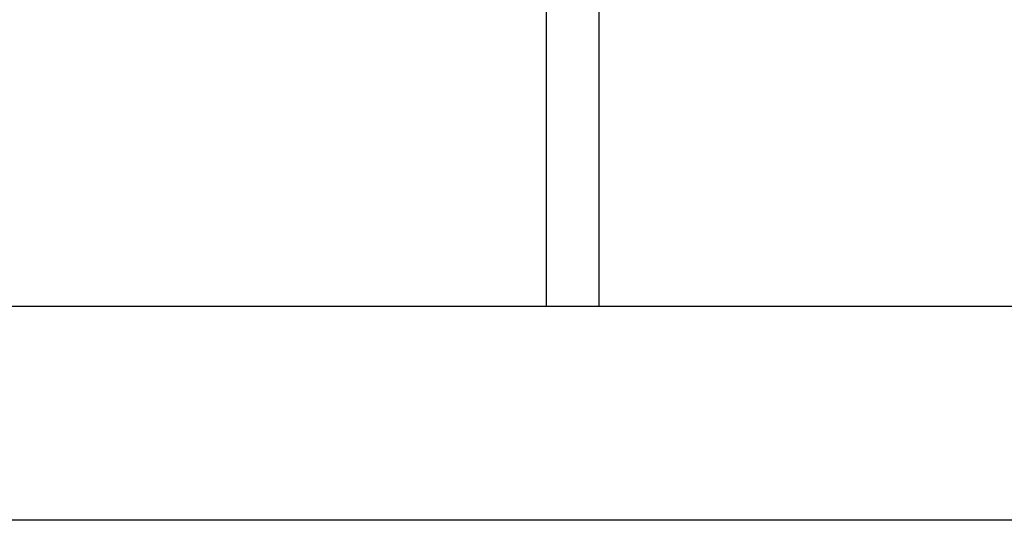
# Model space of a CAD drawing. Extents: x -7490 to -1550, y -10519 to 2728.
# Drawn here: x -6330 to -6048, y 1221 to 1365 of the extents above; entities that cross this region are included whole.
import ezdxf

# ---------------------------------------------------------------- set-up
doc = ezdxf.new("R2010")
doc.units = 0
doc.header["$MEASUREMENT"] = 0
doc.layers.get('0').update_dxf_attribs({"linetype": 'CONTINUOUS'})
doc.layers.add('WYMIAR', color=8, linetype='CONTINUOUS')
doc.dimstyles.get("Standard").update_dxf_attribs({"dimtxt": 0.18, "dimasz": 0.18, "dimexe": 0.18, "dimexo": 0.0625, "dimgap": 0.09, "dimtad": 0, "dimtih": 1, "dimtoh": 1, "dimdec": 4, "dimzin": 0, "dimdsep": 46, "dimtxsty": 'Standard', "dimcen": 0.09, "dimadec": 0, "dimazin": 0, "dimtfac": 1, "dimtdec": 4, "dimtofl": 0, "dimtmove": 0, "dimatfit": 3, "dimfxl": 0, "dimtolj": 1, "dimtzin": 0, "dimarcsym": 0})

# ---------------------------------------------------------------- blocks, each defined once
blk = doc.blocks.new('*D124')
at = {"layer": 'WYMIAR', "color": 0, "lineweight": -2}
for p, q in [((-6398.69, 1221.34), (-6398.69, 947.35)), ((-5698.69, 1221.34), (-5698.69, 947.35)), ((-6378.69, 947.53), (-6115.6, 947.53)), ((-5718.69, 947.53), (-6022.09, 947.53))]:
    blk.add_line(p, q, dxfattribs=at)
at = {"layer": 'WYMIAR', "color": 0}
for points in [[(-6378.69, 950.86), (-6378.69, 944.2), (-6398.69, 947.53)], [(-5718.69, 944.2), (-5718.69, 950.86), (-5698.69, 947.53)]]:
    blk.add_solid(points, dxfattribs=at)
at = {"layer": 'WYMIAR', "color": 0, "insert": (-6068.85, 947.53), "char_height": 40, "attachment_point": 5}
blk.add_mtext('\\A1;700', dxfattribs=at)

msp = doc.modelspace()

# ---------------------------------------------------------------- linework, layer by layer
at = {"color": 7, "linetype": 'Continuous'}
for p, q in [((-6179.13925, 1282.65267), (-6179.13925, 1370.00906)), ((-6164.13925, 1282.65267), (-6164.13925, 1370.00906))]:
    msp.add_line(p, q, dxfattribs=at)
for p, q in [((-6398.69221, 1282.65267), (-5703.97244, 1282.65267)), ((-5698.69221, 1221.40588), (-6398.69221, 1221.40588))]:
    msp.add_line(p, q)

# ---------------------------------------------------------------- dimensions: what is measured, and where the dimension line sits
at = {"layer": 'WYMIAR', "color": 8}
dim = msp.add_linear_dim(base=(-6398.69221, 947.53007), p1=(-5698.69221, 1221.40588), p2=(-6398.69221, 1221.40588), text='700', dimstyle='Standard', override={"dimtxt": 40, "dimasz": 20}, dxfattribs=at)
dim.commit()
dim.dimension.update_dxf_attribs({"geometry": '*D124', "text_midpoint": (-6068.84758, 947.53007), "dimtype": 160})

doc.saveas('drawing.dxf')
